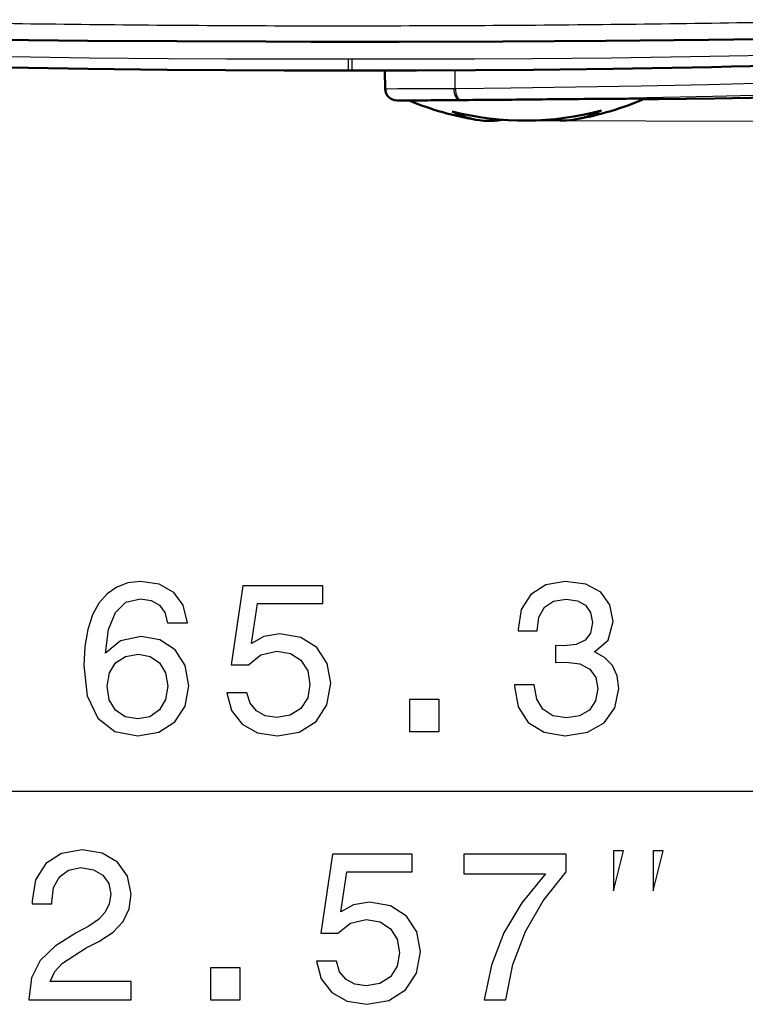
# Model space of a CAD drawing. Extents: x 0 to 420, y 0 to 297.
# Drawn here: x 86 to 98, y 33 to 50 of the extents above; entities that cross this region are included whole.
import ezdxf

# ---------------------------------------------------------------- set-up
doc = ezdxf.new("R2010")
doc.units = 0

msp = doc.modelspace()

# ---------------------------------------------------------------- linework, layer by layer
at = {"color": 7, "lineweight": 25, "ltscale": 5.09262e-05}
msp.add_line((91.085, 49.496), (91.087, 49.496), dxfattribs=at)
at = {"color": 7, "lineweight": 25, "ltscale": 0.037217}
msp.add_line((85.191, 49.26), (86.679, 49.245), dxfattribs=at)
at = {"color": 7, "lineweight": 50, "ltscale": 0.037211}
msp.add_line((85.192, 49.26), (86.68, 49.245), dxfattribs=at)
at = {"color": 7, "lineweight": 25, "ltscale": 0.037418}
msp.add_line((86.679, 49.245), (88.176, 49.235), dxfattribs=at)
at = {"color": 7, "lineweight": 50, "ltscale": 0.037411}
msp.add_line((86.68, 49.245), (88.177, 49.235), dxfattribs=at)
at = {"color": 7, "lineweight": 25, "ltscale": 0.037553}
msp.add_line((88.176, 49.235), (89.678, 49.229), dxfattribs=at)
at = {"color": 7, "lineweight": 50, "ltscale": 0.037545}
msp.add_line((88.177, 49.235), (89.678, 49.229), dxfattribs=at)
at = {"color": 7, "lineweight": 25, "ltscale": 0.018807}
msp.add_line((89.678, 49.229), (90.43, 49.227), dxfattribs=at)
at = {"color": 7, "lineweight": 50, "ltscale": 0.018802}
msp.add_line((89.678, 49.229), (90.431, 49.227), dxfattribs=at)
at = {"color": 7, "lineweight": 25, "ltscale": 0.01564}
msp.add_line((90.43, 49.227), (91.056, 49.227), dxfattribs=at)
at = {"color": 7, "lineweight": 50, "ltscale": 0.015636}
msp.add_line((90.431, 49.227), (91.056, 49.227), dxfattribs=at)
at = {"color": 7, "lineweight": 25, "ltscale": 0.000771713}
for p, q in [((91.056, 49.227), (91.087, 49.227)), ((91.087, 49.227), (91.118, 49.227))]:
    msp.add_line(p, q, dxfattribs=at)
at = {"color": 7, "lineweight": 50, "ltscale": 0.000771713}
msp.add_line((91.056, 49.227), (91.087, 49.227), dxfattribs=at)
at = {"color": 7, "lineweight": 50, "ltscale": 0.000771332}
msp.add_line((91.087, 49.227), (91.118, 49.227), dxfattribs=at)
at = {"color": 7, "lineweight": 25, "ltscale": 0.019685}
msp.add_line((91.118, 49.227), (91.905, 49.228), dxfattribs=at)
at = {"color": 7, "lineweight": 50, "ltscale": 0.019681}
msp.add_line((91.118, 49.227), (91.905, 49.227), dxfattribs=at)
at = {"color": 7, "lineweight": 25, "ltscale": 0.043417}
msp.add_line((91.905, 49.228), (93.642, 49.233), dxfattribs=at)
at = {"color": 7, "lineweight": 50, "ltscale": 0.043407}
msp.add_line((91.905, 49.227), (93.641, 49.233), dxfattribs=at)
at = {"color": 7, "lineweight": 50, "ltscale": 0.043213}
msp.add_line((93.641, 49.233), (95.37, 49.244), dxfattribs=at)
at = {"color": 7, "lineweight": 25, "ltscale": 0.043222}
msp.add_line((93.642, 49.233), (95.371, 49.244), dxfattribs=at)
at = {"color": 7, "lineweight": 50, "ltscale": 0.042956}
msp.add_line((95.37, 49.244), (97.088, 49.261), dxfattribs=at)
at = {"color": 7, "lineweight": 25, "ltscale": 0.042962}
msp.add_line((95.371, 49.244), (97.089, 49.261), dxfattribs=at)
at = {"color": 7, "lineweight": 50, "ltscale": 0.02134}
msp.add_line((97.088, 49.261), (97.941, 49.272), dxfattribs=at)
at = {"color": 7, "lineweight": 25, "ltscale": 0.021343}
msp.add_line((97.089, 49.261), (97.943, 49.272), dxfattribs=at)
at = {"color": 7, "lineweight": 25, "ltscale": 0.032939}
for p, q in [((85.393, 48.978), (86.711, 48.96)), ((95.463, 48.96), (96.78, 48.978))]:
    msp.add_line(p, q, dxfattribs=at)
at = {"color": 7, "lineweight": 25, "ltscale": 0.033084}
for p, q in [((86.711, 48.96), (88.034, 48.948)), ((94.14, 48.948), (95.463, 48.96))]:
    msp.add_line(p, q, dxfattribs=at)
at = {"color": 7, "lineweight": 25, "ltscale": 0.02435}
for p, q in [((88.034, 48.948), (89.008, 48.943)), ((93.166, 48.943), (94.14, 48.948))]:
    msp.add_line(p, q, dxfattribs=at)
at = {"color": 7, "lineweight": 25, "ltscale": 0.024385}
msp.add_line((89.008, 48.943), (89.983, 48.941), dxfattribs=at)
at = {"color": 7, "lineweight": 25, "ltscale": 0.024404}
for p, q in [((89.983, 48.941), (90.96, 48.942)), ((91.214, 48.942), (92.19, 48.941))]:
    msp.add_line(p, q, dxfattribs=at)
at = {"color": 7, "lineweight": 25, "ltscale": 0.002463}
msp.add_line((90.96, 48.942), (91.058, 48.943), dxfattribs=at)
at = {"color": 7, "lineweight": 25, "ltscale": 0.004998}
for p, q in [((91.058, 48.743), (91.058, 48.943)), ((91.116, 48.743), (91.116, 48.943))]:
    msp.add_line(p, q, dxfattribs=at)
at = {"color": 7, "lineweight": 25, "ltscale": 0.000721363}
msp.add_line((91.058, 48.943), (91.087, 48.943), dxfattribs=at)
at = {"color": 7, "lineweight": 25, "ltscale": 0.000721172}
msp.add_line((91.087, 48.943), (91.116, 48.943), dxfattribs=at)
at = {"color": 7, "lineweight": 25, "ltscale": 0.00246}
msp.add_line((91.116, 48.943), (91.214, 48.942), dxfattribs=at)
at = {"color": 7, "lineweight": 25, "ltscale": 0.024386}
msp.add_line((92.19, 48.941), (93.166, 48.943), dxfattribs=at)
at = {"color": 7, "lineweight": 25, "ltscale": 0.008205}
msp.add_line((96.78, 48.978), (97.109, 48.984), dxfattribs=at)
at = {"color": 7, "lineweight": 25, "ltscale": 0.008192}
msp.add_line((97.109, 48.984), (97.436, 48.989), dxfattribs=at)
at = {"color": 7, "lineweight": 25, "ltscale": 0.016006}
msp.add_line((97.436, 48.989), (98.076, 49.002), dxfattribs=at)
at = {"color": 7, "lineweight": 50, "ltscale": 0.033114}
for p, q in [((85.362, 48.797), (86.686, 48.775)), ((95.488, 48.775), (96.812, 48.797))]:
    msp.add_line(p, q, dxfattribs=at)
at = {"color": 7, "lineweight": 50, "ltscale": 0.033265}
for p, q in [((86.686, 48.775), (88.017, 48.758)), ((94.157, 48.758), (95.488, 48.775))]:
    msp.add_line(p, q, dxfattribs=at)
at = {"color": 7, "lineweight": 50, "ltscale": 0.024486}
for p, q in [((88.017, 48.758), (88.996, 48.75)), ((93.178, 48.75), (94.157, 48.758))]:
    msp.add_line(p, q, dxfattribs=at)
at = {"color": 7, "lineweight": 50, "ltscale": 0.024524}
for p, q in [((88.996, 48.75), (89.977, 48.745)), ((92.197, 48.745), (93.178, 48.75))]:
    msp.add_line(p, q, dxfattribs=at)
at = {"color": 7, "lineweight": 50, "ltscale": 0.024545}
for p, q in [((89.977, 48.745), (90.959, 48.743)), ((91.215, 48.743), (92.197, 48.745))]:
    msp.add_line(p, q, dxfattribs=at)
at = {"color": 7, "lineweight": 50, "ltscale": 0.002477}
msp.add_line((90.959, 48.743), (91.058, 48.743), dxfattribs=at)
at = {"color": 7, "lineweight": 50, "ltscale": 0.000725555}
msp.add_line((91.058, 48.743), (91.087, 48.743), dxfattribs=at)
at = {"color": 7, "lineweight": 50, "ltscale": 0.000725365}
msp.add_line((91.087, 48.743), (91.116, 48.743), dxfattribs=at)
at = {"color": 7, "lineweight": 50, "ltscale": 0.002474}
msp.add_line((91.116, 48.743), (91.215, 48.743), dxfattribs=at)
at = {"color": 7, "lineweight": 50, "ltscale": 0.007594}
msp.add_line((91.67, 48.439), (91.664, 48.743), dxfattribs=at)
at = {"color": 7, "lineweight": 25, "ltscale": 0.007542}
msp.add_line((92.843, 48.446), (92.841, 48.748), dxfattribs=at)
at = {"color": 7, "lineweight": 50, "ltscale": 0.008248}
msp.add_line((96.812, 48.797), (97.142, 48.804), dxfattribs=at)
at = {"color": 7, "lineweight": 50, "ltscale": 0.008235}
msp.add_line((97.142, 48.804), (97.471, 48.81), dxfattribs=at)
at = {"color": 7, "lineweight": 50, "ltscale": 0.01609}
msp.add_line((97.471, 48.81), (98.115, 48.825), dxfattribs=at)
at = {"color": 7, "lineweight": 25, "ltscale": 0.028322}
msp.add_line((97.08, 48.512), (98.212, 48.54), dxfattribs=at)
at = {"color": 7, "lineweight": 25, "ltscale": 0.000929284}
msp.add_line((91.67, 48.44), (91.707, 48.44), dxfattribs=at)
at = {"color": 7, "lineweight": 25, "ltscale": 0.004345}
msp.add_line((91.707, 48.44), (91.881, 48.441), dxfattribs=at)
at = {"color": 7, "lineweight": 25, "ltscale": 0.007642}
msp.add_line((91.881, 48.441), (92.186, 48.442), dxfattribs=at)
at = {"color": 7, "lineweight": 25, "ltscale": 0.010473}
msp.add_line((92.186, 48.442), (92.605, 48.445), dxfattribs=at)
at = {"color": 7, "lineweight": 25, "ltscale": 0.005326}
msp.add_line((92.605, 48.445), (92.818, 48.446), dxfattribs=at)
at = {"color": 7, "lineweight": 25, "ltscale": 0.00062944}
msp.add_line((92.818, 48.446), (92.843, 48.446), dxfattribs=at)
at = {"color": 7, "lineweight": 25, "ltscale": 0.000606363}
msp.add_line((92.843, 48.446), (92.868, 48.446), dxfattribs=at)
at = {"color": 7, "lineweight": 25, "ltscale": 0.022712}
msp.add_line((92.868, 48.446), (93.776, 48.455), dxfattribs=at)
at = {"color": 7, "lineweight": 25, "ltscale": 0.027112}
msp.add_line((93.776, 48.455), (94.861, 48.469), dxfattribs=at)
at = {"color": 7, "lineweight": 25, "ltscale": 0.027542}
msp.add_line((94.861, 48.469), (95.962, 48.488), dxfattribs=at)
at = {"color": 7, "lineweight": 25, "ltscale": 0.027945}
msp.add_line((95.962, 48.488), (97.08, 48.512), dxfattribs=at)
at = {"color": 7, "lineweight": 25, "ltscale": 0.000748832}
msp.add_line((91.87, 48.243), (91.9, 48.243), dxfattribs=at)
at = {"color": 7, "lineweight": 25, "ltscale": 0.000853565}
msp.add_line((91.87, 48.243), (91.904, 48.243), dxfattribs=at)
at = {"color": 7, "lineweight": 50, "ltscale": 0.00071564}
msp.add_line((91.871, 48.243), (91.899, 48.243), dxfattribs=at)
at = {"color": 7, "lineweight": 50, "ltscale": 0.003839}
msp.add_line((91.9, 48.243), (92.053, 48.243), dxfattribs=at)
at = {"color": 7, "lineweight": 25, "ltscale": 0.003984}
msp.add_line((91.904, 48.243), (92.063, 48.244), dxfattribs=at)
at = {"color": 7, "lineweight": 50, "ltscale": 0.000461006}
msp.add_line((92.053, 48.243), (92.072, 48.243), dxfattribs=at)
at = {"color": 7, "lineweight": 25, "ltscale": 0.007004}
msp.add_line((92.063, 48.244), (92.344, 48.246), dxfattribs=at)
at = {"color": 7, "lineweight": 50, "ltscale": 3.39809e-05}
msp.add_line((92.072, 48.243), (92.073, 48.243), dxfattribs=at)
at = {"color": 7, "lineweight": 50, "ltscale": 0.000172821}
msp.add_line((92.073, 48.243), (92.08, 48.243), dxfattribs=at)
at = {"color": 7, "lineweight": 50, "ltscale": 0.000320256}
msp.add_line((92.08, 48.243), (92.093, 48.244), dxfattribs=at)
at = {"color": 7, "lineweight": 50, "ltscale": 0.000467503}
msp.add_line((92.093, 48.244), (92.112, 48.244), dxfattribs=at)
at = {"color": 7, "lineweight": 50, "ltscale": 0.000613607}
msp.add_line((92.112, 48.244), (92.136, 48.244), dxfattribs=at)
at = {"color": 7, "lineweight": 50, "ltscale": 0.000756658}
msp.add_line((92.136, 48.244), (92.166, 48.244), dxfattribs=at)
at = {"color": 7, "lineweight": 50, "ltscale": 0.000895897}
msp.add_line((92.166, 48.244), (92.202, 48.244), dxfattribs=at)
at = {"color": 7, "lineweight": 50, "ltscale": 0.001029}
msp.add_line((92.202, 48.244), (92.243, 48.244), dxfattribs=at)
at = {"color": 7, "lineweight": 50, "ltscale": 0.000563059}
msp.add_line((92.243, 48.244), (92.266, 48.245), dxfattribs=at)
at = {"color": 7, "lineweight": 50, "ltscale": 0.000596438}
msp.add_line((92.266, 48.245), (92.29, 48.245), dxfattribs=at)
at = {"color": 7, "lineweight": 50, "ltscale": 0.001293}
msp.add_line((92.29, 48.245), (92.341, 48.245), dxfattribs=at)
at = {"color": 7, "lineweight": 50, "ltscale": 0.001126}
msp.add_line((92.341, 48.245), (92.387, 48.245), dxfattribs=at)
at = {"color": 7, "lineweight": 25, "ltscale": 0.009598}
msp.add_line((92.344, 48.246), (92.727, 48.248), dxfattribs=at)
at = {"color": 7, "lineweight": 50, "ltscale": 0.001207}
msp.add_line((92.387, 48.245), (92.435, 48.246), dxfattribs=at)
at = {"color": 7, "lineweight": 50, "ltscale": 0.001284}
msp.add_line((92.435, 48.246), (92.486, 48.246), dxfattribs=at)
at = {"color": 7, "lineweight": 50, "ltscale": 0.001357}
msp.add_line((92.486, 48.246), (92.54, 48.246), dxfattribs=at)
at = {"color": 7, "lineweight": 50, "ltscale": 0.00608}
msp.add_line((92.54, 48.246), (92.784, 48.248), dxfattribs=at)
at = {"color": 7, "lineweight": 25, "ltscale": 0.004881}
msp.add_line((92.727, 48.248), (92.923, 48.249), dxfattribs=at)
at = {"color": 7, "lineweight": 50, "ltscale": 0.001671}
msp.add_line((92.784, 48.248), (92.85, 48.248), dxfattribs=at)
at = {"color": 7, "lineweight": 50, "ltscale": 0.001727}
msp.add_line((92.85, 48.248), (92.92, 48.249), dxfattribs=at)
at = {"color": 7, "lineweight": 50, "ltscale": 0.003604}
msp.add_line((92.92, 48.249), (93.064, 48.25), dxfattribs=at)
at = {"color": 7, "lineweight": 25, "ltscale": 0.000576608}
msp.add_line((92.923, 48.249), (92.946, 48.25), dxfattribs=at)
at = {"color": 7, "lineweight": 25, "ltscale": 0.000603883}
msp.add_line((92.946, 48.25), (92.97, 48.25), dxfattribs=at)
at = {"color": 7, "lineweight": 25, "ltscale": 0.022613}
msp.add_line((92.97, 48.25), (93.874, 48.258), dxfattribs=at)
at = {"color": 7, "lineweight": 50, "ltscale": 0.001871}
msp.add_line((93.064, 48.25), (93.139, 48.251), dxfattribs=at)
at = {"color": 7, "lineweight": 50, "ltscale": 0.001913}
msp.add_line((93.139, 48.251), (93.215, 48.251), dxfattribs=at)
at = {"color": 7, "lineweight": 50, "ltscale": 0.003937}
msp.add_line((93.215, 48.251), (93.373, 48.252), dxfattribs=at)
at = {"color": 7, "lineweight": 50, "ltscale": 0.008241}
msp.add_line((93.373, 48.252), (93.702, 48.255), dxfattribs=at)
at = {"color": 7, "lineweight": 50, "ltscale": 0.002119}
msp.add_line((93.702, 48.255), (93.787, 48.256), dxfattribs=at)
at = {"color": 7, "lineweight": 50, "ltscale": 0.002132}
for p, q in [((93.787, 48.256), (93.872, 48.257)), ((94.129, 48.259), (94.214, 48.26))]:
    msp.add_line(p, q, dxfattribs=at)
at = {"color": 7, "lineweight": 50, "ltscale": 0.002138}
msp.add_line((93.872, 48.257), (93.958, 48.258), dxfattribs=at)
at = {"color": 7, "lineweight": 25, "ltscale": 0.026994}
msp.add_line((93.874, 48.258), (94.954, 48.273), dxfattribs=at)
at = {"color": 7, "lineweight": 50, "ltscale": 0.002139}
msp.add_line((93.958, 48.258), (94.043, 48.258), dxfattribs=at)
at = {"color": 7, "lineweight": 50, "ltscale": 0.002134}
msp.add_line((94.043, 48.258), (94.129, 48.259), dxfattribs=at)
at = {"color": 7, "lineweight": 50, "ltscale": 0.002131}
msp.add_line((94.214, 48.26), (94.299, 48.261), dxfattribs=at)
at = {"color": 7, "lineweight": 50, "ltscale": 0.002125}
msp.add_line((94.299, 48.261), (94.384, 48.262), dxfattribs=at)
at = {"color": 7, "lineweight": 50, "ltscale": 0.002112}
msp.add_line((94.384, 48.262), (94.469, 48.262), dxfattribs=at)
at = {"color": 7, "lineweight": 50, "ltscale": 0.002094}
msp.add_line((94.469, 48.262), (94.552, 48.263), dxfattribs=at)
at = {"color": 7, "lineweight": 50, "ltscale": 0.002069}
msp.add_line((94.552, 48.263), (94.635, 48.264), dxfattribs=at)
at = {"color": 7, "lineweight": 50, "ltscale": 0.002038}
msp.add_line((94.635, 48.264), (94.717, 48.265), dxfattribs=at)
at = {"color": 7, "lineweight": 50, "ltscale": 0.002501}
msp.add_line((94.717, 48.265), (94.817, 48.266), dxfattribs=at)
at = {"color": 7, "lineweight": 50, "ltscale": 0.001226}
msp.add_line((94.817, 48.266), (94.866, 48.266), dxfattribs=at)
at = {"color": 7, "lineweight": 50, "ltscale": 0.00121}
msp.add_line((94.866, 48.266), (94.914, 48.267), dxfattribs=at)
at = {"color": 7, "lineweight": 50, "ltscale": 0.002379}
msp.add_line((94.914, 48.267), (95.009, 48.268), dxfattribs=at)
at = {"color": 7, "lineweight": 25, "ltscale": 0.027422}
msp.add_line((94.954, 48.273), (96.051, 48.291), dxfattribs=at)
at = {"color": 7, "lineweight": 50, "ltscale": 0.002316}
msp.add_line((95.009, 48.268), (95.102, 48.268), dxfattribs=at)
at = {"color": 7, "lineweight": 50, "ltscale": 0.002242}
msp.add_line((95.102, 48.268), (95.192, 48.269), dxfattribs=at)
at = {"color": 7, "lineweight": 50, "ltscale": 0.002157}
msp.add_line((95.192, 48.269), (95.278, 48.27), dxfattribs=at)
at = {"color": 7, "lineweight": 50, "ltscale": 0.002062}
msp.add_line((95.278, 48.27), (95.36, 48.271), dxfattribs=at)
at = {"color": 7, "lineweight": 50, "ltscale": 0.001958}
msp.add_line((95.36, 48.271), (95.439, 48.271), dxfattribs=at)
at = {"color": 7, "lineweight": 50, "ltscale": 0.001847}
msp.add_line((95.439, 48.271), (95.513, 48.272), dxfattribs=at)
at = {"color": 7, "lineweight": 50, "ltscale": 0.001741}
msp.add_line((95.513, 48.272), (95.582, 48.272), dxfattribs=at)
at = {"color": 7, "lineweight": 50, "ltscale": 0.001633}
msp.add_line((95.582, 48.272), (95.648, 48.273), dxfattribs=at)
at = {"color": 7, "lineweight": 50, "ltscale": 0.001516}
msp.add_line((95.648, 48.273), (95.708, 48.273), dxfattribs=at)
at = {"color": 7, "lineweight": 50, "ltscale": 0.001391}
msp.add_line((95.708, 48.273), (95.764, 48.274), dxfattribs=at)
at = {"color": 7, "lineweight": 50, "ltscale": 0.00126}
msp.add_line((95.764, 48.274), (95.814, 48.274), dxfattribs=at)
at = {"color": 7, "lineweight": 50, "ltscale": 0.001124}
msp.add_line((95.814, 48.274), (95.859, 48.274), dxfattribs=at)
at = {"color": 7, "lineweight": 50, "ltscale": 0.000983811}
msp.add_line((95.859, 48.274), (95.899, 48.274), dxfattribs=at)
at = {"color": 7, "lineweight": 50, "ltscale": 0.000845719}
msp.add_line((95.899, 48.274), (95.932, 48.274), dxfattribs=at)
at = {"color": 7, "lineweight": 50, "ltscale": 0.000707251}
msp.add_line((95.932, 48.274), (95.961, 48.274), dxfattribs=at)
at = {"color": 7, "lineweight": 50, "ltscale": 0.000564408}
msp.add_line((95.961, 48.274), (95.983, 48.274), dxfattribs=at)
at = {"color": 7, "lineweight": 50, "ltscale": 0.000418343}
msp.add_line((95.983, 48.274), (96, 48.273), dxfattribs=at)
at = {"color": 7, "lineweight": 25, "ltscale": 0.006424}
msp.add_line((95.992, 48.262), (96.249, 48.265), dxfattribs=at)
at = {"color": 7, "lineweight": 50, "ltscale": 0.006424}
msp.add_line((95.992, 48.262), (96.249, 48.265), dxfattribs=at)
at = {"color": 7, "lineweight": 50, "ltscale": 0.000270236}
msp.add_line((96, 48.273), (96.011, 48.273), dxfattribs=at)
at = {"color": 7, "lineweight": 50, "ltscale": 0.000121811}
msp.add_line((96.011, 48.273), (96.016, 48.272), dxfattribs=at)
at = {"color": 7, "lineweight": 25, "ltscale": 0.027823}
msp.add_line((96.051, 48.291), (97.163, 48.315), dxfattribs=at)
at = {"color": 7, "lineweight": 25, "ltscale": 0.023497}
msp.add_line((96.249, 48.265), (97.189, 48.276), dxfattribs=at)
at = {"color": 7, "lineweight": 50, "ltscale": 0.023498}
msp.add_line((96.249, 48.265), (97.189, 48.276), dxfattribs=at)
at = {"color": 7, "lineweight": 25, "ltscale": 0.028198}
msp.add_line((97.163, 48.315), (98.291, 48.343), dxfattribs=at)
at = {"color": 7, "lineweight": 25, "ltscale": 0.02344}
msp.add_line((97.189, 48.276), (98.126, 48.291), dxfattribs=at)
at = {"color": 7, "lineweight": 50, "ltscale": 0.023442}
msp.add_line((97.189, 48.276), (98.126, 48.291), dxfattribs=at)
at = {"color": 7, "lineweight": 25}
for p, q in [((94, 47.906), (140.677, 47.815)), ((61.424, 36.66), (120.814, 36.66))]:
    msp.add_line(p, q, dxfattribs=at)
for points in [[(88.356, 39.486), (88.287, 39.778), (88.129, 39.994), (87.884, 40.131), (87.567, 40.178), (87.354, 40.153), (87.17, 40.084), (87.008, 39.972), (86.871, 39.814), (86.763, 39.616), (86.684, 39.375), (86.634, 39.09), (86.619, 38.769), (86.677, 38.258), (86.853, 37.887), (87.138, 37.663), (87.527, 37.588), (87.877, 37.653), (88.143, 37.822), (88.316, 38.088), (88.377, 38.427), (88.316, 38.769), (88.15, 39.032), (87.895, 39.198), (87.578, 39.256), (87.235, 39.184), (86.98, 38.978), (87.034, 39.375), (87.149, 39.659), (87.325, 39.828), (87.57, 39.886), (87.75, 39.857), (87.887, 39.782), (87.977, 39.655), (88.024, 39.486)], [(93.839, 38.445), (93.839, 38.42), (93.897, 38.074), (94.066, 37.815), (94.333, 37.649), (94.686, 37.588), (95.06, 37.649), (95.341, 37.808), (95.521, 38.06), (95.586, 38.384), (95.557, 38.596), (95.478, 38.769), (95.348, 38.903), (95.176, 39), (95.41, 39.194), (95.493, 39.504), (95.438, 39.785), (95.284, 39.998), (95.031, 40.131), (94.686, 40.178), (94.361, 40.12), (94.113, 39.962), (93.951, 39.71), (93.897, 39.375), (93.897, 39.349), (94.217, 39.349), (94.246, 39.58), (94.34, 39.746), (94.491, 39.846), (94.704, 39.882), (94.891, 39.854), (95.028, 39.778), (95.111, 39.655), (95.143, 39.49), (95.111, 39.313), (95.024, 39.194), (94.873, 39.122), (94.668, 39.101), (94.527, 39.104), (94.527, 38.82), (94.704, 38.827), (94.931, 38.795), (95.1, 38.708), (95.201, 38.568), (95.237, 38.384), (95.197, 38.175), (95.093, 38.02), (94.927, 37.923), (94.707, 37.89), (94.48, 37.926), (94.315, 38.034), (94.21, 38.207), (94.17, 38.445)], [(89.016, 38.312), (89.096, 38.016), (89.272, 37.786), (89.531, 37.642), (89.863, 37.588), (90.227, 37.653), (90.511, 37.829), (90.691, 38.11), (90.76, 38.47), (90.699, 38.805), (90.526, 39.068), (90.255, 39.238), (89.906, 39.299), (89.636, 39.256), (89.427, 39.137), (89.528, 39.81), (90.623, 39.81), (90.623, 40.106), (89.286, 40.106), (89.088, 38.78), (89.377, 38.78), (89.585, 38.949), (89.852, 39.011), (90.083, 38.971), (90.259, 38.856), (90.371, 38.679), (90.41, 38.452), (90.371, 38.225), (90.255, 38.049), (90.079, 37.937), (89.852, 37.898), (89.661, 37.923), (89.513, 38.006), (89.405, 38.135), (89.351, 38.312)], [(88.028, 38.424), (87.988, 38.197), (87.887, 38.024), (87.725, 37.908), (87.523, 37.872), (87.311, 37.908), (87.149, 38.02), (87.044, 38.193), (87.012, 38.42), (87.048, 38.643), (87.149, 38.813), (87.315, 38.921), (87.538, 38.96), (87.732, 38.921), (87.887, 38.816), (87.988, 38.647)], [(92.08, 37.66), (92.577, 37.66), (92.577, 38.197), (92.08, 38.197)], [(85.695, 33.16), (87.414, 33.16), (87.414, 33.47), (86.056, 33.47), (86.131, 33.639), (86.261, 33.779), (86.661, 34.035), (86.873, 34.143), (87.111, 34.298), (87.28, 34.478), (87.378, 34.691), (87.414, 34.932), (87.353, 35.235), (87.183, 35.472), (86.924, 35.624), (86.589, 35.678), (86.243, 35.617), (85.98, 35.447), (85.811, 35.177), (85.753, 34.82), (85.753, 34.77), (86.081, 34.77), (86.081, 34.799), (86.113, 35.044), (86.211, 35.224), (86.365, 35.339), (86.571, 35.379), (86.78, 35.343), (86.935, 35.253), (87.036, 35.112), (87.072, 34.936), (87.046, 34.77), (86.978, 34.63), (86.863, 34.507), (86.704, 34.399), (86.492, 34.284), (86.139, 34.06), (85.89, 33.823), (85.742, 33.534), (85.695, 33.171)], [(90.518, 33.812), (90.597, 33.516), (90.774, 33.286), (91.033, 33.142), (91.365, 33.088), (91.729, 33.153), (92.013, 33.329), (92.193, 33.61), (92.262, 33.97), (92.2, 34.305), (92.028, 34.568), (91.757, 34.738), (91.408, 34.799), (91.138, 34.756), (90.929, 34.637), (91.03, 35.31), (92.125, 35.31), (92.125, 35.606), (90.788, 35.606), (90.59, 34.28), (90.878, 34.28), (91.087, 34.449), (91.354, 34.511), (91.585, 34.471), (91.761, 34.356), (91.873, 34.179), (91.912, 33.952), (91.873, 33.725), (91.757, 33.549), (91.581, 33.437), (91.354, 33.398), (91.163, 33.423), (91.015, 33.506), (90.907, 33.635), (90.853, 33.812)], [(93.329, 33.16), (93.693, 33.16), (93.812, 33.754), (94.021, 34.309), (94.316, 34.824), (94.702, 35.307), (94.702, 35.606), (92.987, 35.606), (92.987, 35.278), (94.356, 35.278), (93.96, 34.792), (93.661, 34.284), (93.452, 33.743)], [(95.498, 34.993), (95.664, 35.66), (95.498, 35.66)], [(96.164, 34.993), (96.331, 35.66), (96.164, 35.66)], [(88.744, 33.16), (89.242, 33.16), (89.242, 33.697), (88.744, 33.697)]]:
    msp.add_lwpolyline(points, close=True, dxfattribs=at)
for centre, radius, start, end in [((91.049, 445.607), 396.112, 268.70223, 269.3525), ((91.125, 445.583), 396.087, 270.6469, 271.2972), ((91.086, 448.647), 399.152, 269.35217, 269.99987), ((91.088, 448.62), 399.124, 269.99982, 270.64727)]:
    msp.add_arc(centre, radius, start, end, dxfattribs=at)
at = {"color": 7, "lineweight": 50}
for centre, radius, start, end in [((91.87, 48.443), 0.2, 181.0195, 270.5114), ((94.01, 52.852), 5, 247.1698, 260.8806), ((94.009, 52.86), 5.007, 279.9001, 293.6476), ((94.01, 52.852), 4.946, 255.7644, 285.0445), ((93.449, 49.299), 1.403, 242.1644, 260.4974), ((94.577, 49.41), 1.514, 290.1525, 298.248), ((93.417, 49.152), 1.252, 260.8451, 267.1888), ((93.416, 49.147), 1.247, 267.2256, 280.0942), ((94.655, 49.151), 1.243, 260.3551, 279.9714), ((94.638, 49.245), 1.338, 280.0109, 290.1548)]:
    msp.add_arc(centre, radius, start, end, dxfattribs=at)
at = {"color": 7, "lineweight": 25}
for centre, major_axis, ratio, start_param, end_param in [((92.922, 48.45), (0.001, -0.2), 0.516246, 4.726619, 6.280758), ((92.945, 48.45), (0.002, -0.2), 0.505665, 4.726042, 6.280571)]:
    msp.add_ellipse(centre, major_axis=major_axis, ratio=ratio, start_param=start_param, end_param=end_param, dxfattribs=at)

doc.saveas('drawing.dxf')
